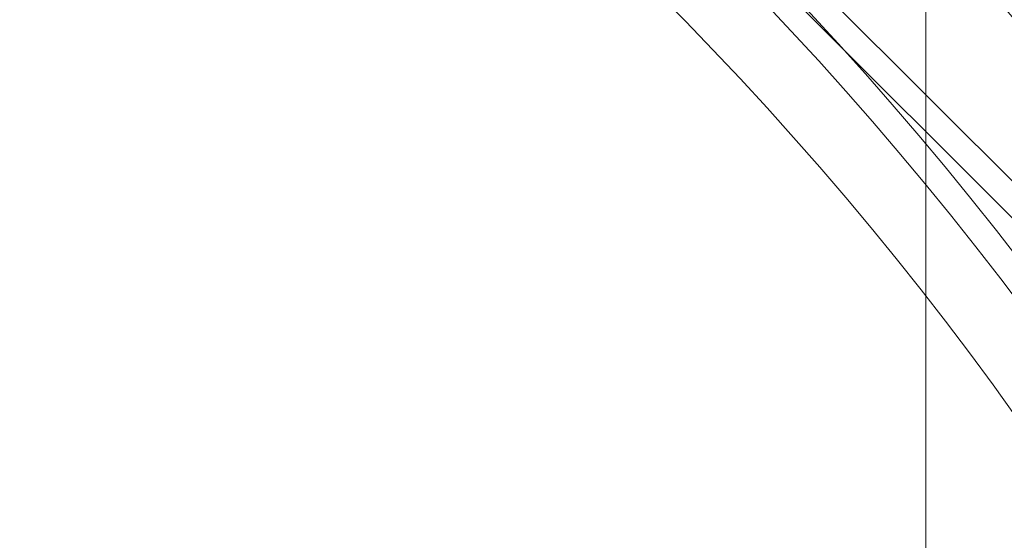
# Model space of a CAD drawing. Units: millimetres. Extents: x -4000 to 5924, y -9095 to 4000.
# Drawn here: x -308 to -194, y 103 to 163 of the extents above; entities that cross this region are included whole.
import ezdxf

# ---------------------------------------------------------------- set-up
doc = ezdxf.new("R2010")
doc.units = ezdxf.units.MM
doc.header["$MEASUREMENT"] = 0

msp = doc.modelspace()

# ---------------------------------------------------------------- linework, layer by layer
at = {"color": 0, "linetype": 'Continuous', "lineweight": 0}
for p, q in [((-203.5, -1044), (-203.5, 1044)), ((-38, -11.5), (-968, 918.5)), ((-53.74, 0), (-968, 914.26))]:
    msp.add_line(p, q, dxfattribs=at)
for radius in [430, 424, 422, 419, 408, 391, 388, 380]:
    msp.add_circle((-503, -103), radius, dxfattribs=at)

doc.saveas('drawing.dxf')
